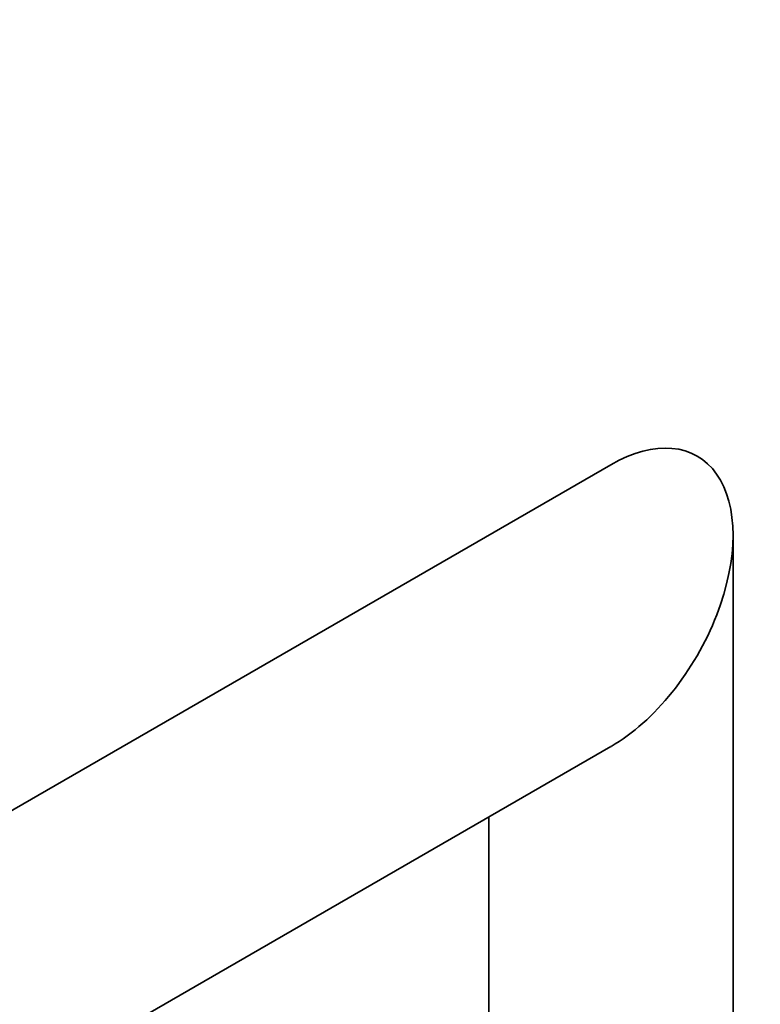
# Model space of a CAD drawing. Units: millimetres. Extents: x 0 to 1439, y 0 to 1403.
# Drawn here: x 279 to 376, y 365 to 494 of the extents above; entities that cross this region are included whole.
import ezdxf
from ezdxf import colors
from ezdxf.entities.mleader import LeaderData, LeaderLine
from ezdxf.math import Vec2, Vec3

# ---------------------------------------------------------------- set-up
doc = ezdxf.new("R2010")
doc.units = ezdxf.units.MM
doc.layers.add('DV7_Défaut', color=7, linetype='Continuous')
doc.layers.add('Défaut', color=7, linetype='Continuous')

# ---------------------------------------------------------------- blocks, each defined once
blk = doc.blocks.new('_DOT')
at = {"color": 0}
blk.add_line((0, 0), (-1, 0), dxfattribs=at)
at = {"color": 0, "const_width": 0.333}
blk.add_lwpolyline([(-0.1665, 0, 1), (0.1665, 0, 1)], format="xyb", close=True, dxfattribs=at)
blk = doc.blocks.new('SE6')
at = {"layer": 'DV7_Défaut', "color": 7, "linetype": 'Continuous', "lineweight": 35}
for p, q in [((356.41, 435.62), (222.79, 358.47)), ((372.41, 291.4), (372.41, 426.38)), ((238.79, 330.76), (356.41, 398.67)), ((340.41, 389.43), (340.41, 291.4))]:
    blk.add_line(p, q, dxfattribs=at)
blk.add_ellipse((356.41, 417.14), major_axis=(-11.31, -19.6), ratio=0.57735, start_param=0.785398, end_param=3.926991, dxfattribs=at)

msp = doc.modelspace()

# ---------------------------------------------------------------- block references
at = {"layer": 'Défaut'}
msp.add_blockref('SE6', (0, 0), dxfattribs=at)

# ---------------------------------------------------------------- leaders
at = {"layer": 'Défaut', "color": 7, "linetype": 'Continuous', "lineweight": 18}
ml = msp.add_multileader_mtext('Standard', dxfattribs=at)
ml.set_content('{\\pxsm0.9;\\fSolid Edge ISO|b1||i0||c0|p34;\\W1.;26/05/2017\\P}', color=256)
ml.set_leader_properties()
ml.set_arrow_properties(name='DOT')
ml.build(insert=Vec2(0, 0))
ml.multileader.update_dxf_attribs({"leader_type": 0, "dogleg_length": 0, "arrow_head_size": 12})
ctx = ml.context
ctx.base_point, ctx.char_height, ctx.arrow_head_size, ctx.landing_gap_size = Vec3(1123.42, 1395.54), 12, 12, 4.2
notes = []
notes.append((ctx, [(0, (0, 0, 0), (0, 0), (1, 0), 1, [])]))
ctx.mtext.insert = Vec3(1125.42, 1401.66)
ml = msp.add_multileader_mtext('Standard', dxfattribs=at)
ml.set_content('{\\pxsm0.9;\\fArial|b1||i0||c0|p34;\\W1.;25SGUS\\P}', color=256)
ml.set_leader_properties()
ml.set_arrow_properties(name='DOT')
ml.build(insert=Vec2(0, 0))
ml.multileader.update_dxf_attribs({"leader_type": 0, "dogleg_length": 0, "arrow_head_size": 12})
ctx = ml.context
ctx.base_point, ctx.char_height, ctx.arrow_head_size, ctx.landing_gap_size = Vec3(404.3, 1395.36), 12, 12, 4.2
notes.append((ctx, [(0, (0, 0, 0), (0, 0), (1, 0), 1, [])]))
ctx.mtext.insert = Vec3(406.3, 1401.47)
for ctx, leaders in notes:
    for number, flags, end, landing, length, lines in leaders:
        leader = LeaderData()
        leader.index, (leader.has_last_leader_line, leader.has_dogleg_vector, leader.attachment_direction) = number, flags
        leader.last_leader_point, leader.dogleg_vector, leader.dogleg_length = Vec3(end), Vec3(landing), length
        for number, points, colour, breaks in lines:
            line = LeaderLine()
            line.index, line.vertices, line.color, line.breaks = number, Vec3.list(points), colors.encode_raw_color(colour), breaks
            leader.lines.append(line)
        ctx.leaders.append(leader)

doc.saveas('drawing.dxf')
